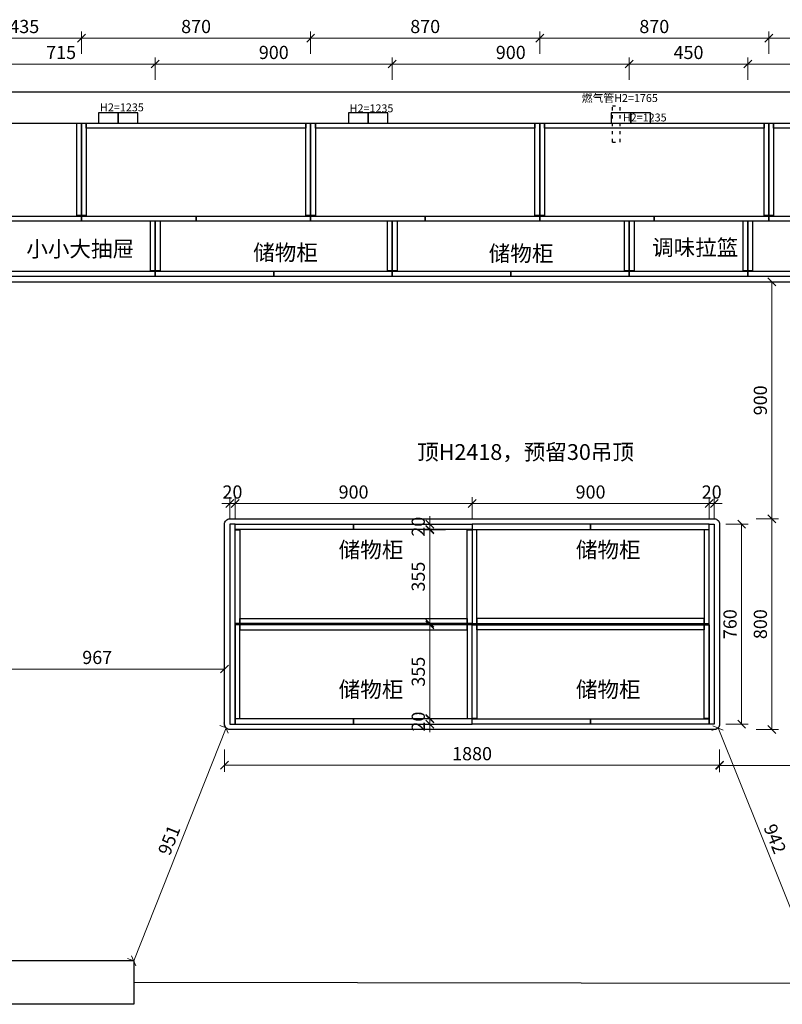
# Model space of a CAD drawing. Units: millimetres. Extents: x 101534 to 121697, y 4974 to 27228.
# Drawn here: x 116196 to 119092, y 12984 to 16722 of the extents above; entities that cross this region are included whole.
import ezdxf
from ezdxf.xclip import XClip

# ---------------------------------------------------------------- set-up
doc = ezdxf.new("R2010")
doc.units = ezdxf.units.MM
doc.linetypes.add('ACAD_ISO03W100', pattern=[30, 12, -18])
doc.layers.add('IEM-给排水点位', color=11, linetype='Continuous')
doc.styles.get("Standard").update_dxf_attribs({"font": 'txt', "width": 0.5, "height": 100})
doc.styles.add('宋体', font='txt')
doc.dimstyles.new('1-20', dxfattribs={"dimscale": 20, "dimtxt": 2.5, "dimasz": 1.5, "dimexe": 1.25, "dimexo": 0.625, "dimtad": 1, "dimdec": 0, "dimdsep": 46, "dimtxsty": '宋体', "dimblk": 'OBLIQUE', "dimcen": 1.5, "dimclrd": 1, "dimclre": 1, "dimadec": 0, "dimazin": 0, "dimtfac": 1, "dimtdec": 0, "dimtix": 1, "dimtmove": 1, "dimatfit": 3, "dimldrblk": 'DOT', "dimfxl": 3, "dimfxlon": 1, "dimlwd": 13, "dimlwe": 13, "dimarcsym": 0})

# ---------------------------------------------------------------- blocks, each defined once
blk = doc.blocks.new('平面图')
at = {"color": 6}
for points in [[(83493.1, 16622.9), (83493.1, 16662.9), (83418.1, 16662.9), (83418.1, 16622.9)], [(83568.1, 16622.9), (83568.1, 16662.9), (83493.1, 16662.9), (83493.1, 16622.9)], [(84442.3, 16622.9), (84442.3, 16662.9), (84367.3, 16662.9), (84367.3, 16622.9)], [(84517.3, 16622.9), (84517.3, 16662.9), (84442.3, 16662.9), (84442.3, 16622.9)], [(85440.1, 16622.9), (85440.1, 16662.9), (85365.1, 16662.9), (85365.1, 16622.9)], [(85515.1, 16622.9), (85515.1, 16662.9), (85440.1, 16662.9), (85440.1, 16622.9)]]:
    blk.add_lwpolyline(points, close=True, dxfattribs=at)
at = {"layer": 'IEM-给排水点位', "color": 0}
for p, q in [((82121.1, 16742.9), (87834.1, 16742.9)), ((82278.1, 16622.9), (87360.1, 16622.9)), ((83552.1, 13442.9), (82278.1, 13442.9)), ((83552.1, 13442.9), (83552.1, 13277.9)), ((83552.1, 13277.9), (82278.1, 13277.9))]:
    blk.add_line(p, q, dxfattribs=at)
at = {"layer": 'IEM-给排水点位', "color": 6, "linetype": 'ACAD_ISO03W100'}
for p, q in [((85370.1, 16551.6), (85370.1, 16689.8)), ((85370.1, 16689.8), (85400.1, 16689.8)), ((85400.1, 16551.6), (85400.1, 16689.8)), ((85370.1, 16551.6), (85400.1, 16551.6))]:
    blk.add_line(p, q, dxfattribs=at)
at = {"layer": 'IEM-给排水点位', "color": 6, "linetype": 'ACAD_ISO03W100', "char_height": 30, "attachment_point": 1, "style": '宋体'}
for s, width, gutter_width, insert in [('燃气管H2=1765', 44600.839, 9335, (85253.7, 16733.8)), ('H2=1235', 376.856, 12.5, (83424.4, 16698.3)), ('H2=1235', 376.856, 12.5, (84372.3, 16694.6)), ('H2=1235', 376.856, 12.5, (85409.9, 16659.9))]:
    blk.add_mtext_dynamic_manual_height_columns(s, width=width, gutter_width=gutter_width, heights=[0], dxfattribs=dict(at, insert=insert))
at = {"layer": 'IEM-给排水点位', "color": 0, "insert": (84628.6, 15404.7), "char_height": 60, "attachment_point": 1}
blk.add_mtext_dynamic_manual_height_columns('顶H2418，预留30吊顶', width=44600.839, gutter_width=9335, heights=[0], dxfattribs=at)
blk = doc.blocks.new('*U19')
at = {"color": 251, "true_color": 0x636466}
for points in [[(0, 0), (18, 0), (18, -350), (0, -350)], [(18, 0), (887, 0), (887, -18), (18, -18)], [(887, 0), (905, 0), (905, -350), (887, -350)]]:
    blk.add_lwpolyline(points, close=True, dxfattribs=at)
at = {"color": 3}
for points in [[(0, -352), (452.5, -352), (452.5, -372), (0, -372)], [(452.5, -352), (905, -352), (905, -372), (452.5, -372)]]:
    blk.add_lwpolyline(points, close=True, dxfattribs=at)
blk = doc.blocks.new('*U21')
at = {"color": 251, "true_color": 0x636466}
for points in [[(0, 0), (18, 0), (18, -355), (0, -355)], [(18, 0), (882, 0), (882, -18), (18, -18)], [(882, 0), (900, 0), (900, -355), (882, -355)]]:
    blk.add_lwpolyline(points, close=True, dxfattribs=at)
at = {"color": 3}
for points in [[(0, -357), (450, -357), (450, -377), (0, -377)], [(450, -357), (900, -357), (900, -377), (450, -377)]]:
    blk.add_lwpolyline(points, close=True, dxfattribs=at)
blk = doc.blocks.new('_Oblique')
at = {"color": 0, "lineweight": -2}
blk.add_line((-0.5, -0.5), (0.5, 0.5), dxfattribs=at)
blk = doc.blocks.new('*D87')
at = {"color": 1, "lineweight": 13, "transparency": 16777216}
for p, q in [((85737.1, 15179), (85707.1, 15179)), ((85737.1, 15119), (85737.1, 15204)), ((85757.1, 15179), (85737.1, 15179)), ((85757.1, 15119), (85757.1, 15204)), ((85757.1, 15179), (85787.1, 15179))]:
    blk.add_line(p, q, dxfattribs=at)
at = {"layer": 'Defpoints', "color": 0, "transparency": 16777216}
for p in [(85737.1, 15179), (85737.1, 15101.2), (85757.1, 15101.2)]:
    blk.add_point(p, dxfattribs=at)
at = {"color": 1, "lineweight": 13, "transparency": 16777216, "xscale": 30, "yscale": 30, "zscale": 30}
blk.add_blockref('_Oblique', (85737.1, 15179), dxfattribs=at)
at = {"color": 1, "lineweight": 13, "transparency": 16777216, "xscale": 30, "yscale": 30, "zscale": 30, "rotation": 180}
blk.add_blockref('_Oblique', (85757.1, 15179), dxfattribs=at)
at = {"color": 0, "transparency": 16777216, "insert": (85747.1, 15216.5), "char_height": 50, "attachment_point": 5, "style": '宋体'}
blk.add_mtext('20', dxfattribs=at)
blk = doc.blocks.new('_DOT')
at = {"color": 0, "linetype": 'ByBlock'}
blk.add_line((-0.5, 0), (-1, 0), dxfattribs=at)
at = {"color": 0, "linetype": 'ByBlock', "const_width": 0.5}
blk.add_lwpolyline([(-0.25, 0, 1), (0.25, 0, 1)], format="xyb", close=True, dxfattribs=at)
blk = doc.blocks.new('*D88')
at = {"color": 1, "lineweight": 13, "transparency": 16777216}
for p, q in [((84837.1, 15119), (84837.1, 15204)), ((85737.1, 15179), (84837.1, 15179)), ((85737.1, 15119), (85737.1, 15204))]:
    blk.add_line(p, q, dxfattribs=at)
at = {"layer": 'Defpoints', "color": 0, "transparency": 16777216}
for p in [(84837.1, 15179), (84837.1, 15101.2), (85737.1, 15101.2)]:
    blk.add_point(p, dxfattribs=at)
at = {"color": 1, "lineweight": 13, "transparency": 16777216, "xscale": 30, "yscale": 30, "zscale": 30, "rotation": 180}
blk.add_blockref('_Oblique', (84837.1, 15179), dxfattribs=at)
at = {"color": 1, "lineweight": 13, "transparency": 16777216, "xscale": 30, "yscale": 30, "zscale": 30}
blk.add_blockref('_Oblique', (85737.1, 15179), dxfattribs=at)
at = {"color": 0, "transparency": 16777216, "insert": (85287.1, 15216.5), "char_height": 50, "attachment_point": 5, "style": '宋体'}
blk.add_mtext('900', dxfattribs=at)
blk = doc.blocks.new('*D89')
at = {"color": 1, "lineweight": 13, "transparency": 16777216}
for p, q in [((83937.1, 15119), (83937.1, 15204)), ((84837.1, 15179), (83937.1, 15179)), ((84837.1, 15119), (84837.1, 15204))]:
    blk.add_line(p, q, dxfattribs=at)
at = {"layer": 'Defpoints', "color": 0, "transparency": 16777216}
for p in [(83937.1, 15179), (83937.1, 15101.2), (84837.1, 15101.2)]:
    blk.add_point(p, dxfattribs=at)
at = {"color": 1, "lineweight": 13, "transparency": 16777216, "xscale": 30, "yscale": 30, "zscale": 30, "rotation": 180}
blk.add_blockref('_Oblique', (83937.1, 15179), dxfattribs=at)
at = {"color": 1, "lineweight": 13, "transparency": 16777216, "xscale": 30, "yscale": 30, "zscale": 30}
blk.add_blockref('_Oblique', (84837.1, 15179), dxfattribs=at)
at = {"color": 0, "transparency": 16777216, "insert": (84387.1, 15216.5), "char_height": 50, "attachment_point": 5, "style": '宋体'}
blk.add_mtext('900', dxfattribs=at)
blk = doc.blocks.new('*D90')
at = {"color": 1, "lineweight": 13, "transparency": 16777216}
for p, q in [((83917.1, 15179), (83887.1, 15179)), ((83917.1, 15119), (83917.1, 15204)), ((83937.1, 15179), (83917.1, 15179)), ((83937.1, 15119), (83937.1, 15204)), ((83937.1, 15179), (83967.1, 15179))]:
    blk.add_line(p, q, dxfattribs=at)
at = {"layer": 'Defpoints', "color": 0, "transparency": 16777216}
for p in [(83917.1, 15179), (83917.1, 15101.2), (83937.1, 15101.2)]:
    blk.add_point(p, dxfattribs=at)
at = {"color": 1, "lineweight": 13, "transparency": 16777216, "xscale": 30, "yscale": 30, "zscale": 30}
blk.add_blockref('_Oblique', (83917.1, 15179), dxfattribs=at)
at = {"color": 1, "lineweight": 13, "transparency": 16777216, "xscale": 30, "yscale": 30, "zscale": 30, "rotation": 180}
blk.add_blockref('_Oblique', (83937.1, 15179), dxfattribs=at)
at = {"color": 0, "transparency": 16777216, "insert": (83927.1, 15216.5), "char_height": 50, "attachment_point": 5, "style": '宋体'}
blk.add_mtext('20', dxfattribs=at)
blk = doc.blocks.new('*D91')
at = {"color": 1, "lineweight": 13, "transparency": 16777216}
for p, q in [((85800.8, 15101.2), (85885.8, 15101.2)), ((85860.8, 14341.2), (85860.8, 15101.2)), ((85800.8, 14341.2), (85885.8, 14341.2))]:
    blk.add_line(p, q, dxfattribs=at)
at = {"layer": 'Defpoints', "color": 0, "transparency": 16777216}
for p in [(85757.1, 15101.2), (85860.8, 15101.2), (85757.1, 14341.2)]:
    blk.add_point(p, dxfattribs=at)
at = {"color": 1, "lineweight": 13, "transparency": 16777216, "xscale": 30, "yscale": 30, "zscale": 30}
for p, rotation in [((85860.8, 15101.2), 89.99999999999999), ((85860.8, 14341.2), 270)]:
    blk.add_blockref('_Oblique', p, dxfattribs=dict(at, rotation=rotation))
at = {"color": 0, "transparency": 16777216, "insert": (85823.3, 14721.2), "char_height": 50, "attachment_point": 5, "rotation": 90, "style": '宋体'}
blk.add_mtext('760', dxfattribs=at)
blk = doc.blocks.new('*D92')
at = {"color": 1, "lineweight": 13, "transparency": 16777216}
for p, q in [((85915.9, 15121.2), (86000.9, 15121.2)), ((85975.9, 15121.2), (85975.9, 14321.2)), ((85915.9, 14321.2), (86000.9, 14321.2))]:
    blk.add_line(p, q, dxfattribs=at)
at = {"layer": 'Defpoints', "color": 0, "transparency": 16777216}
for p in [(85737.1, 15121.2), (85737.1, 14321.2), (85975.9, 14321.2)]:
    blk.add_point(p, dxfattribs=at)
at = {"color": 1, "lineweight": 13, "transparency": 16777216, "xscale": 30, "yscale": 30, "zscale": 30}
for p, rotation in [((85975.9, 15121.2), 90), ((85975.9, 14321.2), 270)]:
    blk.add_blockref('_Oblique', p, dxfattribs=dict(at, rotation=rotation))
at = {"color": 0, "transparency": 16777216, "insert": (85938.4, 14721.2), "char_height": 50, "attachment_point": 5, "rotation": 90, "style": '宋体'}
blk.add_mtext('800', dxfattribs=at)
blk = doc.blocks.new('*D93')
at = {"color": 1, "lineweight": 13, "transparency": 16777216}
for p, q in [((83897.1, 14245.4), (83897.1, 14160.4)), ((85777.1, 14245.4), (85777.1, 14160.4)), ((85777.1, 14185.4), (83897.1, 14185.4))]:
    blk.add_line(p, q, dxfattribs=at)
at = {"layer": 'Defpoints', "color": 0, "transparency": 16777216}
for p in [(83897.1, 14341.2), (85777.1, 14341.2), (83897.1, 14185.4)]:
    blk.add_point(p, dxfattribs=at)
at = {"color": 1, "lineweight": 13, "transparency": 16777216, "xscale": 30, "yscale": 30, "zscale": 30, "rotation": 180}
blk.add_blockref('_Oblique', (83897.1, 14185.4), dxfattribs=at)
at = {"color": 1, "lineweight": 13, "transparency": 16777216, "xscale": 30, "yscale": 30, "zscale": 30}
blk.add_blockref('_Oblique', (85777.1, 14185.4), dxfattribs=at)
at = {"color": 0, "transparency": 16777216, "insert": (84837.1, 14222.9), "char_height": 50, "attachment_point": 5, "style": '宋体'}
blk.add_mtext('1880', dxfattribs=at)
blk = doc.blocks.new('*D94')
at = {"color": 1, "lineweight": 13, "transparency": 16777216}
for p, q in [((84736.8, 14361.2), (84651.8, 14361.2)), ((84676.8, 14361.2), (84676.8, 14391.2)), ((84676.8, 14341.2), (84676.8, 14361.2)), ((84736.8, 14341.2), (84651.8, 14341.2)), ((84676.8, 14341.2), (84676.8, 14311.2))]:
    blk.add_line(p, q, dxfattribs=at)
at = {"layer": 'Defpoints', "color": 0, "transparency": 16777216}
for p in [(84676.8, 14361.2), (84837.1, 14361.2), (84837.1, 14341.2)]:
    blk.add_point(p, dxfattribs=at)
at = {"color": 1, "lineweight": 13, "transparency": 16777216, "xscale": 30, "yscale": 30, "zscale": 30}
for p, rotation in [((84676.8, 14361.2), 270), ((84676.8, 14341.2), 90)]:
    blk.add_blockref('_Oblique', p, dxfattribs=dict(at, rotation=rotation))
at = {"color": 0, "transparency": 16777216, "insert": (84639.3, 14351.2), "char_height": 50, "attachment_point": 5, "rotation": 90, "style": '宋体'}
blk.add_mtext('20', dxfattribs=at)
blk = doc.blocks.new('*D95')
at = {"color": 1, "lineweight": 13, "transparency": 16777216}
for p, q in [((84736.8, 14718.2), (84651.8, 14718.2)), ((84676.8, 14363.2), (84676.8, 14718.2)), ((84736.8, 14363.2), (84651.8, 14363.2))]:
    blk.add_line(p, q, dxfattribs=at)
at = {"layer": 'Defpoints', "color": 0, "transparency": 16777216}
for p in [(84676.8, 14718.2), (84819.1, 14718.2), (84819.1, 14363.2)]:
    blk.add_point(p, dxfattribs=at)
at = {"color": 1, "lineweight": 13, "transparency": 16777216, "xscale": 30, "yscale": 30, "zscale": 30}
for p, rotation in [((84676.8, 14718.2), 89.99999999999999), ((84676.8, 14363.2), 270)]:
    blk.add_blockref('_Oblique', p, dxfattribs=dict(at, rotation=rotation))
at = {"color": 0, "transparency": 16777216, "insert": (84639.3, 14540.7), "char_height": 50, "attachment_point": 5, "rotation": 90, "style": '宋体'}
blk.add_mtext('355', dxfattribs=at)
blk = doc.blocks.new('*D96')
at = {"color": 1, "lineweight": 13, "transparency": 16777216}
for p, q in [((84736.7, 15079.2), (84651.7, 15079.2)), ((84676.7, 14724.2), (84676.7, 15079.2)), ((84736.7, 14724.2), (84651.7, 14724.2))]:
    blk.add_line(p, q, dxfattribs=at)
at = {"layer": 'Defpoints', "color": 0, "transparency": 16777216}
for p in [(84676.7, 15079.2), (84837.1, 15079.2), (84837.1, 14724.2)]:
    blk.add_point(p, dxfattribs=at)
at = {"color": 1, "lineweight": 13, "transparency": 16777216, "xscale": 30, "yscale": 30, "zscale": 30}
for p, rotation in [((84676.7, 15079.2), 89.99999999999999), ((84676.7, 14724.2), 270)]:
    blk.add_blockref('_Oblique', p, dxfattribs=dict(at, rotation=rotation))
at = {"color": 0, "transparency": 16777216, "insert": (84639.2, 14901.7), "char_height": 50, "attachment_point": 5, "rotation": 90, "style": '宋体'}
blk.add_mtext('355', dxfattribs=at)
blk = doc.blocks.new('*D97')
at = {"color": 1, "lineweight": 13, "transparency": 16777216}
for p, q in [((84676.7, 15101.2), (84676.7, 15131.2)), ((84736.7, 15101.2), (84651.7, 15101.2)), ((84736.7, 15081.2), (84651.7, 15081.2)), ((84676.7, 15081.2), (84676.7, 15101.2)), ((84676.7, 15081.2), (84676.7, 15051.2))]:
    blk.add_line(p, q, dxfattribs=at)
at = {"layer": 'Defpoints', "color": 0, "transparency": 16777216}
for p in [(84676.7, 15101.2), (84837.1, 15101.2), (84837.1, 15081.2)]:
    blk.add_point(p, dxfattribs=at)
at = {"color": 1, "lineweight": 13, "transparency": 16777216, "xscale": 30, "yscale": 30, "zscale": 30}
for p, rotation in [((84676.7, 15101.2), 270), ((84676.7, 15081.2), 90)]:
    blk.add_blockref('_Oblique', p, dxfattribs=dict(at, rotation=rotation))
at = {"color": 0, "transparency": 16777216, "insert": (84639.2, 15091.2), "char_height": 50, "attachment_point": 5, "rotation": 90, "style": '宋体'}
blk.add_mtext('20', dxfattribs=at)
blk = doc.blocks.new('*D98')
at = {"color": 1, "lineweight": 13, "transparency": 16777216}
for p, q in [((85777.2, 14244.4), (85777.3, 14159.4)), ((86934.2, 14245.5), (86934.3, 14160.5)), ((85777.3, 14184.4), (86934.3, 14185.5))]:
    blk.add_line(p, q, dxfattribs=at)
at = {"layer": 'Defpoints', "color": 0, "transparency": 16777216}
for p in [(85777.1, 14341.2), (86934.1, 14342.3), (86934.3, 14185.5)]:
    blk.add_point(p, dxfattribs=at)
at = {"color": 1, "lineweight": 13, "transparency": 16777216, "xscale": 30, "yscale": 30, "zscale": 30}
for p, rotation in [((85777.3, 14184.4), 180.0549072146627), ((86934.3, 14185.5), 0.05490721466267216)]:
    blk.add_blockref('_Oblique', p, dxfattribs=dict(at, rotation=rotation))
at = {"color": 0, "transparency": 16777216, "insert": (86355.7, 14222.4), "char_height": 50, "attachment_point": 5, "rotation": 0.0549, "style": '宋体'}
blk.add_mtext('1157', dxfattribs=at)
blk = doc.blocks.new('*D99')
at = {"color": 1, "lineweight": 13, "transparency": 16777216}
for p, q in [((85975.9, 16020.9), (86000.9, 16020.9)), ((85975.9, 15121.2), (85975.9, 16020.9)), ((85975.9, 15121.2), (86000.9, 15121.2))]:
    blk.add_line(p, q, dxfattribs=at)
at = {"layer": 'Defpoints', "color": 0, "transparency": 16777216}
for p in [(85975.9, 16020.9), (85975.9, 16020.9), (85975.9, 15121.2)]:
    blk.add_point(p, dxfattribs=at)
at = {"color": 1, "lineweight": 13, "transparency": 16777216, "xscale": 30, "yscale": 30, "zscale": 30}
for p, rotation in [((85975.9, 16020.9), 89.99999999999999), ((85975.9, 15121.2), 270)]:
    blk.add_blockref('_Oblique', p, dxfattribs=dict(at, rotation=rotation))
at = {"color": 0, "transparency": 16777216, "insert": (85938.4, 15571), "char_height": 50, "attachment_point": 5, "rotation": 90, "style": '宋体'}
blk.add_mtext('900', dxfattribs=at)
blk = doc.blocks.new('*D100')
at = {"color": 1, "lineweight": 13, "transparency": 16777216}
for p, q in [((85771.3, 14327), (85748.1, 14317.7)), ((86122.1, 13452.9), (85771.3, 14327)), ((86122.1, 13452.9), (86098.9, 13443.6))]:
    blk.add_line(p, q, dxfattribs=at)
at = {"layer": 'Defpoints', "color": 0, "transparency": 16777216}
for p in [(85771.3, 14327), (85771.3, 14327), (86122.1, 13452.9)]:
    blk.add_point(p, dxfattribs=at)
at = {"color": 1, "lineweight": 13, "transparency": 16777216, "xscale": 30, "yscale": 30, "zscale": 30}
for p, rotation in [((85771.3, 14327), 111.8701384249316), ((86122.1, 13452.9), 291.8701384249316)]:
    blk.add_blockref('_Oblique', p, dxfattribs=dict(at, rotation=rotation))
at = {"color": 0, "transparency": 16777216, "insert": (85981.5, 13903.9), "char_height": 50, "attachment_point": 5, "rotation": 291.8701, "style": '宋体'}
blk.add_mtext('942', dxfattribs=at)
blk = doc.blocks.new('*D101')
at = {"color": 1, "lineweight": 13, "transparency": 16777216}
for p, q in [((83903, 14327), (83552.1, 13442.9)), ((83903, 14327), (83879.8, 14336.2)), ((83552.1, 13442.9), (83528.9, 13452.1))]:
    blk.add_line(p, q, dxfattribs=at)
at = {"layer": 'Defpoints', "color": 0, "transparency": 16777216}
for p in [(83903, 14327), (83552.1, 13442.9), (83552.1, 13442.9)]:
    blk.add_point(p, dxfattribs=at)
at = {"color": 1, "lineweight": 13, "transparency": 16777216, "xscale": 30, "yscale": 30, "zscale": 30}
for p, rotation in [((83903, 14327), 68.35424633245667), ((83552.1, 13442.9), 248.3542463324567)]:
    blk.add_blockref('_Oblique', p, dxfattribs=dict(at, rotation=rotation))
at = {"color": 0, "transparency": 16777216, "insert": (83692.7, 13898.8), "char_height": 50, "attachment_point": 5, "rotation": 68.3542, "style": '宋体'}
blk.add_mtext('951', dxfattribs=at)
blk = doc.blocks.new('*D102')
at = {"color": 1, "lineweight": 13, "transparency": 16777216}
for p, q in [((82930.1, 14490.9), (82930.1, 14575.9)), ((82930.1, 14550.9), (83897.1, 14550.9)), ((83897.1, 14490.9), (83897.1, 14575.9))]:
    blk.add_line(p, q, dxfattribs=at)
at = {"layer": 'Defpoints', "color": 0, "transparency": 16777216}
for p in [(83897.1, 14550.9), (82930.1, 14432.9), (83897.1, 14432.9)]:
    blk.add_point(p, dxfattribs=at)
at = {"color": 1, "lineweight": 13, "transparency": 16777216, "xscale": 30, "yscale": 30, "zscale": 30, "rotation": 180}
blk.add_blockref('_Oblique', (82930.1, 14550.9), dxfattribs=at)
at = {"color": 1, "lineweight": 13, "transparency": 16777216, "xscale": 30, "yscale": 30, "zscale": 30}
blk.add_blockref('_Oblique', (83897.1, 14550.9), dxfattribs=at)
at = {"color": 0, "transparency": 16777216, "insert": (83413.6, 14588.4), "char_height": 50, "attachment_point": 5, "style": '宋体'}
blk.add_mtext('967', dxfattribs=at)
blk = doc.blocks.new('*U23')
at = {"color": 251, "true_color": 0x636466}
for points in [[(0, 0), (18, 0), (18, -350), (0, -350)], [(18, 0), (852, 0), (852, -18), (18, -18)], [(852, 0), (870, 0), (870, -350), (852, -350)]]:
    blk.add_lwpolyline(points, close=True, dxfattribs=at)
at = {"color": 3}
for points in [[(0, -352), (435, -352), (435, -372), (0, -372)], [(435, -352), (870, -352), (870, -372), (435, -372)]]:
    blk.add_lwpolyline(points, close=True, dxfattribs=at)
blk = doc.blocks.new('*D107')
at = {"color": 1, "lineweight": 13, "transparency": 16777216}
for p, q in [((82919.1, 16787.9), (82919.1, 16872.9)), ((83634.1, 16787.9), (83634.1, 16872.9)), ((82919.1, 16847.9), (83634.1, 16847.9))]:
    blk.add_line(p, q, dxfattribs=at)
at = {"layer": 'Defpoints', "color": 0, "transparency": 16777216}
for p in [(83634.1, 16847.9), (83634.1, 16040.9), (82919.1, 16020.9)]:
    blk.add_point(p, dxfattribs=at)
at = {"color": 1, "lineweight": 13, "transparency": 16777216, "xscale": 30, "yscale": 30, "zscale": 30, "rotation": 180}
blk.add_blockref('_Oblique', (82919.1, 16847.9), dxfattribs=at)
at = {"color": 1, "lineweight": 13, "transparency": 16777216, "xscale": 30, "yscale": 30, "zscale": 30}
blk.add_blockref('_Oblique', (83634.1, 16847.9), dxfattribs=at)
at = {"color": 0, "transparency": 16777216, "insert": (83276.6, 16885.4), "char_height": 50, "attachment_point": 5, "style": '宋体'}
blk.add_mtext('715', dxfattribs=at)
blk = doc.blocks.new('*D108')
at = {"color": 1, "lineweight": 13, "transparency": 16777216}
for p, q in [((83634.1, 16787.9), (83634.1, 16872.9)), ((84534.1, 16787.9), (84534.1, 16872.9)), ((83634.1, 16847.9), (84534.1, 16847.9))]:
    blk.add_line(p, q, dxfattribs=at)
at = {"layer": 'Defpoints', "color": 0, "transparency": 16777216}
for p in [(84534.1, 16847.9), (83634.1, 16040.9), (84534.1, 16040.9)]:
    blk.add_point(p, dxfattribs=at)
at = {"color": 1, "lineweight": 13, "transparency": 16777216, "xscale": 30, "yscale": 30, "zscale": 30, "rotation": 180}
blk.add_blockref('_Oblique', (83634.1, 16847.9), dxfattribs=at)
at = {"color": 1, "lineweight": 13, "transparency": 16777216, "xscale": 30, "yscale": 30, "zscale": 30}
blk.add_blockref('_Oblique', (84534.1, 16847.9), dxfattribs=at)
at = {"color": 0, "transparency": 16777216, "insert": (84084.1, 16885.4), "char_height": 50, "attachment_point": 5, "style": '宋体'}
blk.add_mtext('900', dxfattribs=at)
blk = doc.blocks.new('*D109')
at = {"color": 1, "lineweight": 13, "transparency": 16777216}
for p, q in [((84534.1, 16787.9), (84534.1, 16872.9)), ((85434.1, 16787.9), (85434.1, 16872.9)), ((84534.1, 16847.9), (85434.1, 16847.9))]:
    blk.add_line(p, q, dxfattribs=at)
at = {"layer": 'Defpoints', "color": 0, "transparency": 16777216}
for p in [(85434.1, 16847.9), (84534.1, 16040.9), (85434.1, 16040.9)]:
    blk.add_point(p, dxfattribs=at)
at = {"color": 1, "lineweight": 13, "transparency": 16777216, "xscale": 30, "yscale": 30, "zscale": 30, "rotation": 180}
blk.add_blockref('_Oblique', (84534.1, 16847.9), dxfattribs=at)
at = {"color": 1, "lineweight": 13, "transparency": 16777216, "xscale": 30, "yscale": 30, "zscale": 30}
blk.add_blockref('_Oblique', (85434.1, 16847.9), dxfattribs=at)
at = {"color": 0, "transparency": 16777216, "insert": (84984.1, 16885.4), "char_height": 50, "attachment_point": 5, "style": '宋体'}
blk.add_mtext('900', dxfattribs=at)
blk = doc.blocks.new('*D110')
at = {"color": 1, "lineweight": 13, "transparency": 16777216}
for p, q in [((85434.1, 16787.9), (85434.1, 16872.9)), ((85884.1, 16787.9), (85884.1, 16872.9)), ((85434.1, 16847.9), (85884.1, 16847.9))]:
    blk.add_line(p, q, dxfattribs=at)
at = {"layer": 'Defpoints', "color": 0, "transparency": 16777216}
for p in [(85884.1, 16847.9), (85434.1, 16040.9), (85884.1, 16040.9)]:
    blk.add_point(p, dxfattribs=at)
at = {"color": 1, "lineweight": 13, "transparency": 16777216, "xscale": 30, "yscale": 30, "zscale": 30, "rotation": 180}
blk.add_blockref('_Oblique', (85434.1, 16847.9), dxfattribs=at)
at = {"color": 1, "lineweight": 13, "transparency": 16777216, "xscale": 30, "yscale": 30, "zscale": 30}
blk.add_blockref('_Oblique', (85884.1, 16847.9), dxfattribs=at)
at = {"color": 0, "transparency": 16777216, "insert": (85659.1, 16885.4), "char_height": 50, "attachment_point": 5, "style": '宋体'}
blk.add_mtext('450', dxfattribs=at)
blk = doc.blocks.new('*D111')
at = {"color": 1, "lineweight": 13, "transparency": 16777216}
for p, q in [((85884.1, 16787.9), (85884.1, 16872.9)), ((86934.1, 16787.9), (86934.1, 16872.9)), ((85884.1, 16847.9), (86934.1, 16847.9))]:
    blk.add_line(p, q, dxfattribs=at)
at = {"layer": 'Defpoints', "color": 0, "transparency": 16777216}
for p in [(86934.1, 16847.9), (85884.1, 16040.9), (86934.1, 16040.9)]:
    blk.add_point(p, dxfattribs=at)
at = {"color": 1, "lineweight": 13, "transparency": 16777216, "xscale": 30, "yscale": 30, "zscale": 30, "rotation": 180}
blk.add_blockref('_Oblique', (85884.1, 16847.9), dxfattribs=at)
at = {"color": 1, "lineweight": 13, "transparency": 16777216, "xscale": 30, "yscale": 30, "zscale": 30}
blk.add_blockref('_Oblique', (86934.1, 16847.9), dxfattribs=at)
at = {"color": 0, "transparency": 16777216, "insert": (86409.1, 16885.4), "char_height": 50, "attachment_point": 5, "style": '宋体'}
blk.add_mtext('1050', dxfattribs=at)
blk = doc.blocks.new('*D116')
at = {"color": 1, "lineweight": 13, "transparency": 16777216}
for p, q in [((85964.1, 16886.4), (85964.1, 16971.4)), ((86869.1, 16946.4), (85964.1, 16946.4)), ((86869.1, 16886.4), (86869.1, 16971.4))]:
    blk.add_line(p, q, dxfattribs=at)
at = {"layer": 'Defpoints', "color": 0, "transparency": 16777216}
for p in [(85964.1, 16946.4), (85964.1, 16250.9), (86869.1, 16250.9)]:
    blk.add_point(p, dxfattribs=at)
at = {"color": 1, "lineweight": 13, "transparency": 16777216, "xscale": 30, "yscale": 30, "zscale": 30, "rotation": 180}
blk.add_blockref('_Oblique', (85964.1, 16946.4), dxfattribs=at)
at = {"color": 1, "lineweight": 13, "transparency": 16777216, "xscale": 30, "yscale": 30, "zscale": 30}
blk.add_blockref('_Oblique', (86869.1, 16946.4), dxfattribs=at)
at = {"color": 0, "transparency": 16777216, "insert": (86416.6, 16983.9), "char_height": 50, "attachment_point": 5, "style": '宋体'}
blk.add_mtext('905', dxfattribs=at)
blk = doc.blocks.new('*D117')
at = {"color": 1, "lineweight": 13, "transparency": 16777216}
for p, q in [((85094.1, 16886.4), (85094.1, 16971.4)), ((85964.1, 16946.4), (85094.1, 16946.4)), ((85964.1, 16886.4), (85964.1, 16971.4))]:
    blk.add_line(p, q, dxfattribs=at)
at = {"layer": 'Defpoints', "color": 0, "transparency": 16777216}
for p in [(85094.1, 16946.4), (85094.1, 16250.9), (85964.1, 16250.9)]:
    blk.add_point(p, dxfattribs=at)
at = {"color": 1, "lineweight": 13, "transparency": 16777216, "xscale": 30, "yscale": 30, "zscale": 30, "rotation": 180}
blk.add_blockref('_Oblique', (85094.1, 16946.4), dxfattribs=at)
at = {"color": 1, "lineweight": 13, "transparency": 16777216, "xscale": 30, "yscale": 30, "zscale": 30}
blk.add_blockref('_Oblique', (85964.1, 16946.4), dxfattribs=at)
at = {"color": 0, "transparency": 16777216, "insert": (85529.1, 16983.9), "char_height": 50, "attachment_point": 5, "style": '宋体'}
blk.add_mtext('870', dxfattribs=at)
blk = doc.blocks.new('*D118')
at = {"color": 1, "lineweight": 13, "transparency": 16777216}
for p, q in [((84224.1, 16886.4), (84224.1, 16971.4)), ((85094.1, 16946.4), (84224.1, 16946.4)), ((85094.1, 16886.4), (85094.1, 16971.4))]:
    blk.add_line(p, q, dxfattribs=at)
at = {"layer": 'Defpoints', "color": 0, "transparency": 16777216}
for p in [(84224.1, 16946.4), (84224.1, 16250.9), (85094.1, 16250.9)]:
    blk.add_point(p, dxfattribs=at)
at = {"color": 1, "lineweight": 13, "transparency": 16777216, "xscale": 30, "yscale": 30, "zscale": 30, "rotation": 180}
blk.add_blockref('_Oblique', (84224.1, 16946.4), dxfattribs=at)
at = {"color": 1, "lineweight": 13, "transparency": 16777216, "xscale": 30, "yscale": 30, "zscale": 30}
blk.add_blockref('_Oblique', (85094.1, 16946.4), dxfattribs=at)
at = {"color": 0, "transparency": 16777216, "insert": (84659.1, 16983.9), "char_height": 50, "attachment_point": 5, "style": '宋体'}
blk.add_mtext('870', dxfattribs=at)
blk = doc.blocks.new('*D119')
at = {"color": 1, "lineweight": 13, "transparency": 16777216}
for p, q in [((83354.1, 16886.4), (83354.1, 16971.4)), ((84224.1, 16946.4), (83354.1, 16946.4)), ((84224.1, 16886.4), (84224.1, 16971.4))]:
    blk.add_line(p, q, dxfattribs=at)
at = {"layer": 'Defpoints', "color": 0, "transparency": 16777216}
for p in [(83354.1, 16946.4), (83354.1, 16250.9), (84224.1, 16250.9)]:
    blk.add_point(p, dxfattribs=at)
at = {"color": 1, "lineweight": 13, "transparency": 16777216, "xscale": 30, "yscale": 30, "zscale": 30, "rotation": 180}
blk.add_blockref('_Oblique', (83354.1, 16946.4), dxfattribs=at)
at = {"color": 1, "lineweight": 13, "transparency": 16777216, "xscale": 30, "yscale": 30, "zscale": 30}
blk.add_blockref('_Oblique', (84224.1, 16946.4), dxfattribs=at)
at = {"color": 0, "transparency": 16777216, "insert": (83789.1, 16983.9), "char_height": 50, "attachment_point": 5, "style": '宋体'}
blk.add_mtext('870', dxfattribs=at)
blk = doc.blocks.new('*D120')
at = {"color": 1, "lineweight": 13, "transparency": 16777216}
for p, q in [((82919.1, 16886.4), (82919.1, 16971.4)), ((83354.1, 16946.4), (82919.1, 16946.4)), ((83354.1, 16886.4), (83354.1, 16971.4))]:
    blk.add_line(p, q, dxfattribs=at)
at = {"layer": 'Defpoints', "color": 0, "transparency": 16777216}
for p in [(82919.1, 16946.4), (82919.1, 16250.9), (83354.1, 16250.9)]:
    blk.add_point(p, dxfattribs=at)
at = {"color": 1, "lineweight": 13, "transparency": 16777216, "xscale": 30, "yscale": 30, "zscale": 30, "rotation": 180}
blk.add_blockref('_Oblique', (82919.1, 16946.4), dxfattribs=at)
at = {"color": 1, "lineweight": 13, "transparency": 16777216, "xscale": 30, "yscale": 30, "zscale": 30}
blk.add_blockref('_Oblique', (83354.1, 16946.4), dxfattribs=at)
at = {"color": 0, "transparency": 16777216, "insert": (83136.6, 16983.9), "char_height": 50, "attachment_point": 5, "style": '宋体'}
blk.add_mtext('435', dxfattribs=at)
blk = doc.blocks.new('厨柜平面')
at = {"color": 4}
blk.add_line((82919.1, 16020.9), (86934.1, 16020.9), dxfattribs=at)
blk.add_line((86122.1, 13357.4), (83552.1, 13360.4))
at = {"color": 251, "true_color": 0x636466}
blk.add_lwpolyline([(83336.1, 16622.9), (83354.1, 16622.9), (83354.1, 16272.9), (83336.1, 16272.9)], close=True, dxfattribs=at)
at = {"color": 3}
for points in [[(82919.1, 16270.9), (83354.1, 16270.9), (83354.1, 16250.9), (82919.1, 16250.9)], [(82919.1, 16060.9), (83634.1, 16060.9), (83634.1, 16040.9), (82919.1, 16040.9)], [(83634.1, 16060.9), (84084.1, 16060.9), (84084.1, 16040.9), (83634.1, 16040.9)], [(84084.1, 16060.9), (84534.1, 16060.9), (84534.1, 16040.9), (84084.1, 16040.9)], [(84534.1, 16060.9), (84984.1, 16060.9), (84984.1, 16040.9), (84534.1, 16040.9)], [(84984.1, 16060.9), (85434.1, 16060.9), (85434.1, 16040.9), (84984.1, 16040.9)], [(85434.1, 16060.9), (85884.1, 16060.9), (85884.1, 16040.9), (85434.1, 16040.9)], [(85884.1, 16060.9), (86934.1, 16060.9), (86934.1, 16040.9), (85884.1, 16040.9)], [(83937.1, 15101.2), (83917.1, 15101.2), (83917.1, 14341.2), (83937.1, 14341.2)], [(85737.1, 15101.2), (85757.1, 15101.2), (85757.1, 14341.2), (85737.1, 14341.2)]]:
    blk.add_lwpolyline(points, close=True, dxfattribs=at)
at = {"color": 251, "true_color": 0x636466}
for points in [[(83634.1, 16250.9), (83634.1, 16062.9), (83616.1, 16062.9), (83616.1, 16250.9)], [(83652.1, 16250.9), (83652.1, 16062.9), (83634.1, 16062.9), (83634.1, 16250.9)], [(84534.1, 16250.9), (84534.1, 16062.9), (84516.1, 16062.9), (84516.1, 16250.9)], [(84552.1, 16250.9), (84552.1, 16062.9), (84534.1, 16062.9), (84534.1, 16250.9)], [(85434.1, 16250.9), (85434.1, 16062.9), (85416.1, 16062.9), (85416.1, 16250.9)], [(85452.1, 16250.9), (85452.1, 16062.9), (85434.1, 16062.9), (85434.1, 16250.9)], [(85884.1, 16250.9), (85884.1, 16062.9), (85866.1, 16062.9), (85866.1, 16250.9)], [(85902.1, 16250.9), (85902.1, 16062.9), (85884.1, 16062.9), (85884.1, 16250.9)]]:
    blk.add_lwpolyline(points, dxfattribs=at)
at = {"color": 4}
blk.add_lwpolyline([(83917.1, 15121.2), (85757.1, 15121.2, -0.414214), (85777.1, 15101.2), (85777.1, 14341.2, -0.414214), (85757.1, 14321.2), (83917.1, 14321.2, -0.414214), (83897.1, 14341.2), (83897.1, 15101.2, -0.414214)], format="xyb", close=True, dxfattribs=at)
for name, p in [('平面图', (0, 0)), ('*U23', (83354.1, 16622.9)), ('*U23', (84224.1, 16622.9)), ('*U23', (85094.1, 16622.9)), ('*U19', (85964.1, 16622.9)), ('*U21', (84837.1, 14718.2))]:
    blk.add_blockref(name, p)
at = {"rotation": 180}
blk.add_blockref('*U21', (84837.1, 14724.2), dxfattribs=at)
at = {"xscale": -1, "rotation": 180}
blk.add_blockref('*U21', (84837.1, 14724.2), dxfattribs=at)
at = {"xscale": -1}
blk.add_blockref('*U21', (84837.1, 14718.2), dxfattribs=at)
at = {"layer": 'IEM-给排水点位', "color": 0, "char_height": 60, "attachment_point": 1}
for s, insert in [('调味拉篮', (85520.7, 16181.3)), ('小小大抽屉', (83144.5, 16175.9)), ('储物柜', (84005.9, 16162)), ('储物柜', (84900.5, 16158.5)), ('储物柜', (84330.5, 15033.6)), ('储物柜', (85231.3, 15033.6)), ('储物柜', (84330.5, 14503.2)), ('储物柜', (85231.3, 14503.2))]:
    blk.add_mtext_dynamic_manual_height_columns(s, width=44600.839, gutter_width=9335, heights=[0], dxfattribs=dict(at, insert=insert))
for base, p1, p2, picture, middle in [((82919.1, 16946.4), (83354.1, 16250.9), (82919.1, 16250.9), '*D120', (83136.6, 16983.9)), ((83354.1, 16946.4), (84224.1, 16250.9), (83354.1, 16250.9), '*D119', (83789.1, 16983.9)), ((84224.1, 16946.4), (85094.1, 16250.9), (84224.1, 16250.9), '*D118', (84659.1, 16983.9)), ((85094.1, 16946.4), (85964.1, 16250.9), (85094.1, 16250.9), '*D117', (85529.1, 16983.9)), ((85964.1, 16946.4), (86869.1, 16250.9), (85964.1, 16250.9), '*D116', (86416.6, 16983.9)), ((83917.1, 15179), (83937.1, 15101.2), (83917.1, 15101.2), '*D90', (83927.1, 15216.5)), ((83937.1, 15179), (84837.1, 15101.2), (83937.1, 15101.2), '*D89', (84387.1, 15216.5)), ((84837.1, 15179), (85737.1, 15101.2), (84837.1, 15101.2), '*D88', (85287.1, 15216.5))]:
    dim = blk.add_linear_dim(base=base, p1=p1, p2=p2, dimstyle='1-20')
    dim.commit()
    dim.dimension.update_dxf_attribs({"geometry": picture, "text_midpoint": middle})
for base, p1, p2, picture, middle in [((83634.1, 16847.9), (82919.1, 16020.9), (83634.1, 16040.9), '*D107', (83276.6, 16885.4)), ((84534.1, 16847.9), (83634.1, 16040.9), (84534.1, 16040.9), '*D108', (84084.1, 16885.4)), ((85434.1, 16847.9), (84534.1, 16040.9), (85434.1, 16040.9), '*D109', (84984.1, 16885.4)), ((85884.1, 16847.9), (85434.1, 16040.9), (85884.1, 16040.9), '*D110', (85659.1, 16885.4)), ((86934.1, 16847.9), (85884.1, 16040.9), (86934.1, 16040.9), '*D111', (86409.1, 16885.4))]:
    dim = blk.add_linear_dim(base=base, p1=p1, p2=p2, angle=180, dimstyle='1-20')
    dim.commit()
    dim.dimension.update_dxf_attribs({"geometry": picture, "text_midpoint": middle})
for p1, p2, distance, picture, middle in [((85975.9, 15121.2), (85975.9, 16020.9), 0, '*D99', (85938.4, 15571)), ((85757.1, 15101.2), (85737.1, 15101.2), -77.8, '*D87', (85747.1, 15216.5)), ((84837.1, 15081.2), (84837.1, 15101.2), 160.4, '*D97', (84639.2, 15091.2)), ((85737.1, 15121.2), (85737.1, 14321.2), 238.8, '*D92', (85938.4, 14721.2)), ((85757.1, 14341.2), (85757.1, 15101.2), -103.7, '*D91', (85823.3, 14721.2)), ((84837.1, 14724.2), (84837.1, 15079.2), 160.4, '*D96', (84639.2, 14901.7)), ((84819.1, 14363.2), (84819.1, 14718.2), 142.3, '*D95', (84639.3, 14540.7)), ((82930.1, 14432.9), (83897.1, 14432.9), 118, '*D102', (83413.6, 14588.4)), ((84837.1, 14341.2), (84837.1, 14361.2), 160.3, '*D94', (84639.3, 14351.2)), ((83903, 14327), (83552.1, 13442.9), 0, '*D101', (83692.7, 13898.8)), ((85777.1, 14341.2), (83897.1, 14341.2), 155.7, '*D93', (84837.1, 14222.9)), ((86122.1, 13452.9), (85771.3, 14327), 0, '*D100', (85981.5, 13903.9)), ((85777.1, 14341.2), (86934.1, 14342.3), -156.8, '*D98', (86355.7, 14222.4))]:
    dim = blk.add_aligned_dim(p1=p1, p2=p2, distance=distance, dimstyle='1-20')
    dim.commit()
    dim.dimension.update_dxf_attribs({"geometry": picture, "text_midpoint": middle})

msp = doc.modelspace()

# ---------------------------------------------------------------- block references
ref = msp.add_blockref('厨柜平面', (33076.9, -294.2))
XClip(ref).set_block_clipping_path([(82210.4132272004, 13050.6488170047), (88297.5575890061, 17366.2803885245)])

doc.saveas('drawing.dxf')
